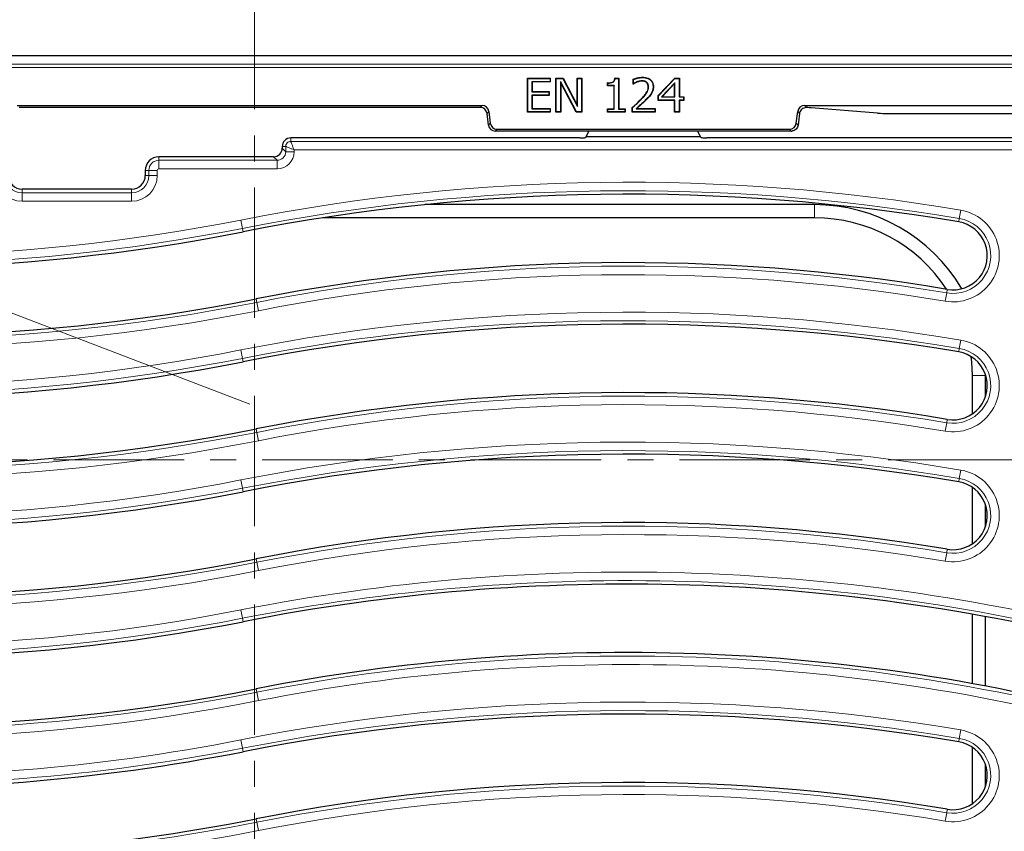
# Model space of a CAD drawing. Units: millimetres. Extents: x 0 to 420, y 0 to 297.
# Drawn here: x 122 to 170, y 73 to 113 of the extents above; entities that cross this region are included whole.
import ezdxf

# ---------------------------------------------------------------- set-up
doc = ezdxf.new("R2010")
doc.units = ezdxf.units.MM
doc.linetypes.add('CENTER', pattern=[10.16, 6.35, -1.27, 1.27, -1.27])
doc.styles.add('SLDTEXTSTYLE0', font='TXT', dxfattribs={"width": 0.605})
doc.dimstyles.new('SLDDIMSTYLE1', dxfattribs={"dimtxt": 3.5, "dimasz": 3.5, "dimexe": 0, "dimexo": 0.0625, "dimgap": 0.875, "dimtad": 1, "dimlfac": 6, "dimrnd": 1e-09, "dimzin": 12, "dimdsep": 46, "dimtxsty": 'SLDTEXTSTYLE0', "dimsah": 1, "dimcen": 0, "dimadec": 0, "dimazin": 3, "dimtfac": 1, "dimtdec": 3, "dimtofl": 0, "dimtmove": 0, "dimatfit": 3, "dimfxl": 1, "dimfrac": 2, "dimtolj": 1, "dimtzin": 12, "dimarcsym": 0})

# ---------------------------------------------------------------- blocks, each defined once
blk = doc.blocks.new('_D_1')
at = {"color": 7, "linetype": 'Continuous', "lineweight": 0}
for q in [(49.915, 126.231), (133.279, 94.271)]:
    blk.add_line((62.471, 121.417), q, dxfattribs=at)
at = {"color": 7, "linetype": 'Continuous', "lineweight": 18}
blk.add_solid([(62.471, 121.417), (59.396, 123.172), (59.01, 122.167)], dxfattribs=at)
at = {"color": 7, "linetype": 'Continuous', "lineweight": 18, "insert": (51.529, 130.442), "char_height": 3.5, "attachment_point": 1, "rotation": 339.0246, "style": 'SLDTEXTSTYLE0'}
blk.add_mtext('R455', dxfattribs=at)

msp = doc.modelspace()

# ---------------------------------------------------------------- linework, layer by layer
at = {"color": 7, "linetype": 'CENTER', "lineweight": 18}
for p, q in [((133.5152, 175.9467), (133.5152, 34.6989)), ((170.7234, 91.5597), (96.2129, 91.5597))]:
    msp.add_line(p, q, dxfattribs=at)
at = {"color": 7, "linetype": 'Continuous', "lineweight": 25}
for p, q in [((179.0292, 111.2408), (87.5295, 111.2408)), ((146.8026, 110.1576), (147.9207, 110.1576)), ((146.8026, 108.4909), (146.8026, 110.1576)), ((146.8171, 110.143), (146.8026, 110.1576)), ((146.8171, 108.5055), (146.8171, 110.143)), ((146.8171, 110.143), (147.9061, 110.143)), ((147.02, 109.9823), (147.0346, 109.9677)), ((147.9061, 109.9823), (147.02, 109.9823)), ((147.02, 109.9823), (147.02, 109.489)), ((147.0346, 109.9677), (147.0346, 109.5036)), ((147.9207, 109.9677), (147.0346, 109.9677)), ((147.9061, 110.143), (147.9207, 110.1576)), ((147.9061, 110.143), (147.9061, 109.9823)), ((147.9061, 109.9823), (147.9207, 109.9677)), ((147.9207, 110.1576), (147.9207, 109.9677)), ((148.195, 110.1576), (148.5378, 110.1576)), ((148.195, 108.4909), (148.195, 110.1576)), ((148.2095, 110.143), (148.195, 110.1576)), ((148.2095, 108.5055), (148.2095, 110.143)), ((148.2095, 110.143), (148.529, 110.143)), ((148.4124, 109.987), (148.4124, 108.5055)), ((148.4124, 109.987), (148.427, 109.9282)), ((149.195, 108.5055), (148.4124, 109.987)), ((148.427, 109.9282), (148.427, 108.4909)), ((149.1862, 108.4909), (148.427, 109.9282)), ((148.529, 110.143), (148.5378, 110.1576)), ((148.529, 110.143), (149.2433, 108.7788)), ((148.5378, 110.1576), (149.2287, 108.838)), ((149.2287, 110.1576), (149.4608, 110.1576)), ((149.2287, 108.838), (149.2287, 110.1576)), ((149.2433, 110.143), (149.2287, 110.1576)), ((149.2433, 108.7788), (149.2433, 110.143)), ((149.2433, 110.143), (149.4462, 110.143)), ((149.4462, 110.143), (149.4608, 110.1576)), ((149.4462, 110.143), (149.4462, 108.5055)), ((149.4608, 110.1576), (149.4608, 108.4909)), ((150.7055, 109.7778), (150.7055, 109.9255)), ((150.7201, 109.7924), (150.7201, 109.9111)), ((151.0668, 110.1576), (151.254, 110.1576)), ((151.0798, 110.143), (151.2394, 110.143)), ((151.2394, 110.143), (151.254, 110.1576)), ((151.2394, 110.143), (151.2394, 108.6451)), ((151.254, 110.1576), (151.254, 108.6597)), ((151.9502, 109.8622), (151.9502, 110.0992)), ((151.9603, 109.8723), (151.9502, 109.8622)), ((151.9634, 109.8622), (151.9502, 109.8622)), ((151.9648, 109.8808), (151.9603, 109.8723)), ((151.9648, 109.8808), (151.9648, 110.0897)), ((152.1289, 109.9698), (152.1342, 109.9562)), ((152.3858, 110.0245), (152.386, 110.0099)), ((152.4088, 110.1852), (152.4088, 110.1998)), ((152.6113, 109.9532), (152.6019, 109.942)), ((153.1739, 109.3058), (153.9851, 110.1576)), ((153.1884, 109.3), (153.9914, 110.143)), ((153.9901, 109.9297), (153.329, 109.2358)), ((153.9755, 109.8932), (153.3631, 109.2504)), ((153.9901, 109.9297), (153.9755, 109.8932)), ((153.9755, 109.2504), (153.9755, 109.8932)), ((153.9851, 110.1576), (154.2076, 110.1576)), ((153.9914, 110.143), (153.9851, 110.1576)), ((153.9901, 109.2358), (153.9901, 109.9297)), ((153.9914, 110.143), (154.193, 110.143)), ((154.193, 110.143), (154.2076, 110.1576)), ((154.193, 110.143), (154.193, 109.2358)), ((154.2076, 110.1576), (154.2076, 109.2504)), ((147.02, 109.489), (147.0346, 109.5036)), ((147.02, 109.489), (147.8428, 109.489)), ((147.02, 109.3283), (147.0346, 109.3137)), ((147.8428, 109.3283), (147.02, 109.3283)), ((147.02, 109.3283), (147.02, 108.6662)), ((147.0346, 109.5036), (147.8574, 109.5036)), ((147.8428, 109.489), (147.8574, 109.5036)), ((147.8428, 109.489), (147.8428, 109.3283)), ((147.8428, 109.3283), (147.8574, 109.3137)), ((147.8574, 109.5036), (147.8574, 109.3137)), ((150.7201, 109.7924), (150.7055, 109.7778)), ((151.022, 109.7778), (150.7055, 109.7778)), ((151.0365, 109.7924), (150.7201, 109.7924)), ((151.0365, 109.7924), (151.022, 109.7778)), ((151.022, 108.6597), (151.022, 109.7778)), ((151.0365, 108.6451), (151.0365, 109.7924)), ((152.7032, 109.7305), (152.6886, 109.7307)), ((152.8364, 109.4103), (152.8488, 109.4027)), ((152.9272, 109.7379), (152.9418, 109.738)), ((147.0346, 109.3137), (147.0346, 108.6808)), ((147.8574, 109.3137), (147.0346, 109.3137)), ((153.1739, 109.0605), (153.1739, 109.3058)), ((153.1884, 109.3), (153.1739, 109.3058)), ((153.1884, 109.0751), (153.1739, 109.0605)), ((153.9755, 109.0605), (153.1739, 109.0605)), ((153.1884, 109.0751), (153.1884, 109.3)), ((153.9901, 109.0751), (153.1884, 109.0751)), ((153.329, 109.2358), (153.3631, 109.2504)), ((153.329, 109.2358), (153.9901, 109.2358)), ((153.3631, 109.2504), (153.9755, 109.2504)), ((153.9901, 109.2358), (153.9755, 109.2504)), ((153.9901, 109.0751), (153.9755, 109.0605)), ((153.9755, 108.4909), (153.9755, 109.0605)), ((153.9901, 108.5055), (153.9901, 109.0751)), ((154.193, 109.2358), (154.2076, 109.2504)), ((154.193, 109.2358), (154.404, 109.2358)), ((154.193, 109.0751), (154.2076, 109.0605)), ((154.404, 109.0751), (154.193, 109.0751)), ((154.193, 109.0751), (154.193, 108.5055)), ((154.2076, 109.2504), (154.4186, 109.2504)), ((154.2076, 109.0605), (154.2076, 108.4909)), ((154.4186, 109.0605), (154.2076, 109.0605)), ((154.404, 109.2358), (154.4186, 109.2504)), ((154.404, 109.2358), (154.404, 109.0751)), ((154.404, 109.0751), (154.4186, 109.0605)), ((154.4186, 109.2504), (154.4186, 109.0605)), ((121.9641, 108.8243), (144.5946, 108.8243)), ((144.5096, 108.7282), (122.0491, 108.7282)), ((144.9101, 107.8668), (144.8402, 108.4357)), ((144.9252, 108.5317), (144.9951, 107.9628)), ((146.8171, 108.5055), (146.8026, 108.4909)), ((147.9207, 108.4909), (146.8026, 108.4909)), ((147.9061, 108.5055), (146.8171, 108.5055)), ((147.02, 108.6662), (147.0346, 108.6808)), ((147.02, 108.6662), (147.9061, 108.6662)), ((147.0346, 108.6808), (147.9207, 108.6808)), ((147.9061, 108.6662), (147.9207, 108.6808)), ((147.9061, 108.6662), (147.9061, 108.5055)), ((147.9061, 108.5055), (147.9207, 108.4909)), ((147.9207, 108.6808), (147.9207, 108.4909)), ((148.2095, 108.5055), (148.195, 108.4909)), ((148.427, 108.4909), (148.195, 108.4909)), ((148.4124, 108.5055), (148.2095, 108.5055)), ((148.4124, 108.5055), (148.427, 108.4909)), ((149.195, 108.5055), (149.1862, 108.4909)), ((149.4608, 108.4909), (149.1862, 108.4909)), ((149.4462, 108.5055), (149.195, 108.5055)), ((149.2433, 108.7788), (149.2287, 108.838)), ((149.4462, 108.5055), (149.4608, 108.4909)), ((150.7055, 108.6597), (151.022, 108.6597)), ((150.7055, 108.4909), (150.7055, 108.6597)), ((150.7201, 108.6451), (150.7055, 108.6597)), ((150.7201, 108.5055), (150.7055, 108.4909)), ((151.5705, 108.4909), (150.7055, 108.4909)), ((150.7201, 108.6451), (151.0365, 108.6451)), ((150.7201, 108.5055), (150.7201, 108.6451)), ((151.5559, 108.5055), (150.7201, 108.5055)), ((151.0365, 108.6451), (151.022, 108.6597)), ((151.2394, 108.6451), (151.254, 108.6597)), ((151.2394, 108.6451), (151.5559, 108.6451)), ((151.254, 108.6597), (151.5705, 108.6597)), ((151.5559, 108.6451), (151.5705, 108.6597)), ((151.5559, 108.6451), (151.5559, 108.5055)), ((151.5559, 108.5055), (151.5705, 108.4909)), ((151.5705, 108.6597), (151.5705, 108.4909)), ((151.908, 108.4909), (151.908, 108.723)), ((151.9226, 108.5055), (151.908, 108.4909)), ((153.0262, 108.4909), (151.908, 108.4909)), ((151.9226, 108.5055), (151.9226, 108.7165)), ((153.0116, 108.5055), (151.9226, 108.5055)), ((152.0941, 108.6662), (152.1332, 108.6808)), ((152.0941, 108.6662), (153.0116, 108.6662)), ((152.1332, 108.6808), (153.0262, 108.6808)), ((153.0116, 108.6662), (153.0262, 108.6808)), ((153.0116, 108.6662), (153.0116, 108.5055)), ((153.0116, 108.5055), (153.0262, 108.4909)), ((153.0262, 108.6808), (153.0262, 108.4909)), ((153.9901, 108.5055), (153.9755, 108.4909)), ((154.2076, 108.4909), (153.9755, 108.4909)), ((154.193, 108.5055), (153.9901, 108.5055)), ((154.193, 108.5055), (154.2076, 108.4909)), ((159.897, 107.9628), (159.9668, 108.5317)), ((160.2975, 108.8243), (176.4463, 108.8243)), ((163.8507, 108.4494), (160.6247, 108.7073)), ((164.7671, 108.4285), (170.7982, 108.4285)), ((159.6513, 107.5743), (145.2407, 107.5743)), ((145.3257, 107.6703), (159.5663, 107.6703)), ((149.6625, 107.297), (149.792, 107.5743)), ((155.2295, 107.297), (155.1, 107.5743)), ((147.5798, 107.241), (135.2793, 107.241)), ((149.6227, 107.2617), (149.6625, 107.297)), ((155.2295, 107.297), (149.6625, 107.297)), ((155.2693, 107.2617), (155.2295, 107.297)), ((155.8123, 107.241), (155.5494, 107.241)), ((175.6992, 107.241), (155.8123, 107.241)), ((134.8627, 106.8243), (134.8627, 106.7394)), ((134.4476, 106.3243), (128.8627, 106.3243)), ((128.196, 105.6577), (128.196, 105.4077)), ((127.5293, 104.741), (122.196, 104.741)), ((160.7793, 103.9909), (141.8066, 103.9909)), ((160.7793, 103.3507), (136.8419, 103.3507)), ((168.4725, 93.7961), (168.4725, 95.6576)), ((169.1127, 95.6576), (169.1126, 95.6909)), ((169.1127, 94.6499), (169.1127, 95.6576)), ((168.4725, 87.4628), (168.4725, 90.2111)), ((169.1127, 88.3165), (169.1127, 89.3574)), ((168.4725, 80.6458), (168.4725, 84.0322)), ((169.1127, 80.5266), (169.1127, 83.9173)), ((168.4725, 74.7961), (168.4725, 77.5444)), ((169.1127, 75.6499), (169.1127, 76.6907))]:
    msp.add_line(p, q, dxfattribs=at)
at = {"color": 8, "linetype": 'Continuous', "lineweight": 18}
for p, q in [((87.9362, 110.834), (178.6224, 110.834)), ((178.4561, 110.6677), (88.1026, 110.6677)), ((152.3477, 109.119), (152.3372, 109.1291)), ((152.5985, 109.1259), (152.6089, 109.1156)), ((144.5096, 108.7282), (144.5946, 108.8243)), ((144.9252, 108.5317), (144.8402, 108.4357)), ((160.0537, 108.4335), (159.9668, 108.5317)), ((160.2975, 108.8243), (160.3907, 108.7188)), ((144.9101, 107.8668), (144.9951, 107.9628)), ((159.897, 107.9628), (159.9831, 107.8654)), ((145.3257, 107.6703), (145.2407, 107.5743)), ((159.6513, 107.5743), (159.5663, 107.6703)), ((135.2793, 107.241), (135.2793, 107.0701)), ((135.2793, 107.0701), (175.5283, 107.0701)), ((134.8627, 106.8243), (135.0335, 106.8243)), ((134.8627, 106.7394), (135.0335, 106.5686)), ((135.0335, 106.5686), (135.0335, 106.8243)), ((135.0335, 106.5686), (135.4486, 106.5686)), ((135.4486, 106.6551), (135.4486, 106.5686)), ((175.5283, 106.6551), (135.4486, 106.6551)), ((128.8627, 106.3243), (128.8627, 106.1535)), ((128.8627, 106.1535), (134.6185, 106.1535)), ((128.8627, 106.1535), (128.8627, 105.7384)), ((134.6185, 106.1535), (134.4476, 106.3243)), ((134.6185, 106.1535), (134.6185, 105.7384)), ((128.196, 105.6577), (128.3669, 105.6577)), ((128.3669, 105.6577), (128.782, 105.6577)), ((128.3669, 105.4077), (128.3669, 105.6577)), ((128.782, 105.6577), (128.782, 105.4077)), ((134.6185, 105.7384), (128.8627, 105.7384)), ((128.196, 105.4077), (128.3669, 105.4077)), ((128.3669, 105.4077), (128.782, 105.4077)), ((122.196, 104.741), (122.196, 104.5701)), ((122.196, 104.5701), (127.5293, 104.5701)), ((122.196, 104.5701), (122.196, 104.1551)), ((127.5293, 104.741), (127.5293, 104.5701)), ((127.5293, 104.5701), (127.5293, 104.1551)), ((127.5293, 104.1551), (122.196, 104.1551)), ((160.7793, 103.3507), (160.7793, 103.9909)), ((167.9044, 103.7248), (167.8353, 103.3155)), ((132.9235, 102.8334), (132.8431, 103.2406)), ((167.8068, 103.147), (167.8353, 103.3155)), ((132.9566, 102.6658), (132.9235, 102.8334)), ((167.2519, 99.8602), (167.2234, 99.6917)), ((133.6021, 99.3955), (133.6352, 99.2279)), ((167.1543, 99.2824), (167.2234, 99.6917)), ((133.7156, 98.8207), (133.6352, 99.2279)), ((167.9044, 97.3914), (167.8353, 96.9822)), ((132.9235, 96.5001), (132.8431, 96.9073)), ((167.8068, 96.8137), (167.8353, 96.9822)), ((132.9566, 96.3324), (132.9235, 96.5001)), ((168.4725, 95.6576), (169.1127, 95.6576)), ((167.2519, 93.5269), (167.2234, 93.3584)), ((133.6021, 93.0622), (133.6352, 92.8946)), ((167.1543, 92.9491), (167.2234, 93.3584)), ((133.7156, 92.4873), (133.6352, 92.8946)), ((167.8068, 90.4803), (167.8353, 90.6488)), ((167.9044, 91.0581), (167.8353, 90.6488)), ((132.9235, 90.1667), (132.8431, 90.5739)), ((132.9566, 89.9991), (132.9235, 90.1667)), ((167.1543, 86.6158), (167.2234, 87.0251)), ((167.2519, 87.1935), (167.2234, 87.0251)), ((133.6021, 86.7289), (133.6352, 86.5612)), ((133.7156, 86.154), (133.6352, 86.5612)), ((132.9235, 83.8334), (132.8431, 84.2406)), ((132.9566, 83.6658), (132.9235, 83.8334)), ((133.6021, 80.3955), (133.6352, 80.2279)), ((133.7156, 79.8207), (133.6352, 80.2279)), ((167.9044, 78.3914), (167.8353, 77.9822)), ((132.9235, 77.5001), (132.8431, 77.9073)), ((167.8068, 77.8137), (167.8353, 77.9822)), ((132.9566, 77.3324), (132.9235, 77.5001)), ((167.1543, 73.9491), (167.2234, 74.3584)), ((167.2519, 74.5269), (167.2234, 74.3584)), ((133.6021, 74.0622), (133.6352, 73.8946)), ((133.7156, 73.4873), (133.6352, 73.8946))]:
    msp.add_line(p, q, dxfattribs=at)
at = {"color": 7, "linetype": 'Continuous', "lineweight": 25, "flags": 128}
for points in [[(150.7201, 109.9111), (150.7128, 109.9183), (150.7055, 109.9255)], [(151.9648, 110.0897), (151.9575, 110.0945), (151.9502, 110.0992)], [(151.9603, 109.8723), (151.9612, 109.8695), (151.9634, 109.8622)], [(151.9226, 108.7165), (151.9153, 108.7197), (151.908, 108.723)], [(168.4725, 95.6576), (168.4432, 96.3281), (168.4168, 96.581)]]:
    msp.add_lwpolyline(points, dxfattribs=at)
at = {"color": 7, "linetype": 'Continuous', "lineweight": 25}
for centre, radius, start, end in [((133.2793, 94.2709), 75.8333, 94.648228, 180), ((133.2793, 94.2709), 75.8333, 0, 85.351772), ((135.2793, 106.8243), 0.4167, 90, 180), ((149.3658, 109.8118), 2.5703, 269.9708, 272.44363), ((155.5497, 110.0968), 2.8557, 269.57279, 269.9929), ((128.8627, 105.6577), 0.6667, 90, 180), ((122.196, 105.4077), 0.6667, 180, 270), ((127.5293, 105.4077), 0.6667, 270, 360), ((151.696, 7.7309), 96.7667, 80.416115, 101.16621), ((160.7793, 95.6576), 8.3333, 30.5438, 90), ((160.7793, 95.6576), 7.6931, 33.16073, 90), ((167.5293, 101.5036), 1.6667, 260.41612, 80.41612), ((114.8627, 194.3304), 93.4333, 260.416115, 281.16621), ((151.696, 7.7309), 93.4333, 80.416115, 101.16621), ((114.8627, 194.3304), 96.7667, 260.416115, 281.16621), ((151.696, 1.3976), 96.7667, 80.416115, 101.16621), ((167.5293, 95.1703), 1.6667, 260.41612, 80.41612), ((114.8627, 187.997), 93.4333, 260.416115, 281.16621), ((151.696, 1.3976), 93.4333, 80.416115, 101.16621), ((114.8627, 187.997), 96.7667, 260.416115, 281.16621), ((151.696, -4.9357), 96.7667, 80.416115, 101.16621), ((167.5293, 88.8369), 1.6667, 260.41612, 80.41612), ((114.8627, 181.6637), 93.4333, 260.416115, 281.16621), ((151.696, -4.9357), 93.4333, 80.416115, 101.16621), ((114.8627, 181.6637), 96.7667, 260.416115, 281.16621), ((151.696, -11.2691), 96.7667, 75.257306, 101.16621), ((114.8627, 175.3304), 93.4333, 260.416115, 281.16621), ((151.696, -11.2691), 93.4333, 74.663966, 101.16621), ((114.8627, 175.3304), 96.7667, 260.416115, 281.16621), ((151.696, -17.6024), 96.7667, 80.416115, 101.16621), ((114.8627, 168.997), 93.4333, 254.663966, 281.16621), ((167.5293, 76.1703), 1.6667, 260.41612, 80.41612), ((151.696, -17.6024), 93.4333, 80.416115, 101.16621), ((114.8627, 168.997), 96.7667, 255.257306, 281.16621)]:
    msp.add_arc(centre, radius, start, end, dxfattribs=at)
at = {"color": 8, "linetype": 'Continuous', "lineweight": 18}
for centre, radius, start, end in [((128.8627, 105.6577), 0.4958, 90, 180), ((128.8627, 105.6577), 0.0807, 90, 180), ((122.196, 105.4077), 1.2526, 180, 270), ((122.196, 105.4077), 0.8375, 180, 270), ((127.5293, 105.4077), 1.2526, 270, 0), ((127.5293, 105.4077), 0.8375, 270, 360), ((151.696, 7.7309), 97.3526, 80.416115, 101.16621), ((151.696, 7.7309), 96.9375, 80.416115, 101.16621), ((167.5293, 101.5036), 2.2526, 260.41612, 80.41612), ((114.8627, 194.3304), 92.8474, 260.416115, 281.16621), ((167.5293, 101.5036), 1.8375, 260.41612, 80.41612), ((114.8627, 194.3304), 93.2625, 260.416115, 281.16621), ((151.696, 7.7309), 93.2625, 80.416115, 101.16621), ((151.696, 7.7309), 92.8474, 80.416115, 101.16621), ((114.8627, 194.3304), 97.3526, 260.416115, 281.16621), ((114.8627, 194.3304), 96.9375, 260.416115, 281.16621), ((151.696, 1.3976), 97.3526, 80.416115, 101.16621), ((151.696, 1.3976), 96.9375, 80.416115, 101.16621), ((167.5293, 95.1703), 2.2526, 260.41612, 80.41612), ((114.8627, 187.997), 92.8474, 260.416115, 281.16621), ((167.5293, 95.1703), 1.8375, 260.41612, 80.41612), ((114.8627, 187.997), 93.2625, 260.416115, 281.16621), ((151.696, 1.3976), 93.2625, 80.416115, 101.16621), ((151.696, 1.3976), 92.8474, 80.416115, 101.16621), ((114.8627, 187.997), 96.9375, 260.416115, 281.16621), ((114.8627, 187.997), 97.3526, 260.416115, 281.16621), ((151.696, -4.9357), 97.3526, 80.416115, 101.16621), ((151.696, -4.9357), 96.9375, 80.416115, 101.16621), ((167.5293, 88.8369), 2.2526, 260.41612, 80.41612), ((167.5293, 88.8369), 1.8375, 260.41612, 80.41612), ((114.8627, 181.6637), 93.2625, 260.416115, 281.16621), ((114.8627, 181.6637), 92.8474, 260.416115, 281.16621), ((151.696, -4.9357), 93.2625, 80.416115, 101.16621), ((151.696, -4.9357), 92.8474, 80.416115, 101.16621), ((114.8627, 181.6637), 96.9375, 260.416115, 281.16621), ((114.8627, 181.6637), 97.3526, 260.416115, 281.16621), ((151.696, -11.2691), 97.3526, 75.577651, 101.16621), ((151.696, -11.2691), 96.9375, 75.388046, 101.16621), ((114.8627, 175.3304), 92.8474, 260.416115, 281.16621), ((114.8627, 175.3304), 93.2625, 260.416115, 281.16621), ((151.696, -11.2691), 93.2625, 74.744151, 101.16621), ((151.696, -11.2691), 92.8474, 74.861503, 101.16621), ((114.8627, 175.3304), 96.9375, 260.416115, 281.16621), ((114.8627, 175.3304), 97.3526, 260.416115, 281.16621), ((151.696, -17.6024), 97.3526, 80.416115, 101.16621), ((114.8627, 168.997), 92.8474, 254.861503, 281.16621), ((151.696, -17.6024), 96.9375, 80.416115, 101.16621), ((114.8627, 168.997), 93.2625, 254.744151, 281.16621), ((167.5293, 76.1703), 2.2526, 260.41612, 80.41612), ((167.5293, 76.1703), 1.8375, 260.41612, 80.41612), ((151.696, -17.6024), 93.2625, 80.416115, 101.16621), ((114.8627, 168.997), 96.9375, 255.388046, 281.16621), ((151.696, -17.6024), 92.8474, 80.416115, 101.16621), ((114.8627, 168.997), 97.3526, 255.577651, 281.16621)]:
    msp.add_arc(centre, radius, start, end, dxfattribs=at)
at = {"color": 7, "linetype": 'Continuous', "lineweight": 25}
for centre, major_axis, ratio, start_param, end_param in [((144.5092, 108.3947), (0.2211, 0.2499), 0.9989148, 5.5594125, 7.0069581), ((144.5942, 108.4907), (0.2211, 0.2499), 0.9989148, 5.5594125, 7.0069581), ((160.2978, 108.4907), (0.2211, -0.2499), 0.9989148, 2.4178198, 3.8653655), ((159.7083, 105.3517), (0.9994, 8.1494), 0.0042507, 1.1835002, 1.2577459), ((159.7083, 108.6933), (1, 0), 0.0349208, 0.411901, 0.8196958), ((164.7671, 108.4634), (1, 0), 0.0349208, 3.5534937, 4.712389), ((145.3261, 108.0038), (-0.2211, -0.2499), 0.9989148, 5.5594125, 7.0069581), ((159.566, 108.0038), (0.2211, -0.2499), 0.9989148, 5.5594125, 7.0069581), ((145.2411, 107.9078), (-0.2211, -0.2499), 0.9989148, 5.5594125, 7.0069581), ((159.6509, 107.9078), (0.2211, -0.2499), 0.9989148, 5.5594125, 5.7312396), ((149.3478, 107.2629), (0.276, 0.0008), 0.0791827, 5.1928496, 6.1936347), ((155.5442, 107.2629), (0.276, -0.0008), 0.0791827, 3.2311433, 4.6553932), ((134.4444, 106.7426), (-0.2969, 0.2969), 0.9924325, 2.3599926, 3.9231927)]:
    msp.add_ellipse(centre, major_axis=major_axis, ratio=ratio, start_param=start_param, end_param=end_param, dxfattribs=at)
at = {"color": 8, "linetype": 'Continuous', "lineweight": 18}
for major_axis, ratio, start_param, end_param in [((-0.5937, 0.5937), 0.9924325, 2.3599926, 3.9231927), ((0.3014, -0.3014), 0.9776912, 5.5015852, 7.0647854)]:
    msp.add_ellipse((134.6121, 106.5749), major_axis=major_axis, ratio=ratio, start_param=start_param, end_param=end_param, dxfattribs=at)
at = {"color": 7, "linetype": 'Continuous', "lineweight": 25}
for points, knots in [([(150.7055, 109.9255), (150.755, 109.927), (150.8371, 109.9294), (150.937, 109.9542), (151.0014, 109.9908), (151.0425, 110.045), (151.0609, 110.1037), (151.0653, 110.1437), (151.0668, 110.1576)], [0, 0, 0, 0, 0.3044253, 0.5044833, 0.6280049, 0.7522432, 0.913908, 1, 1, 1, 1]), ([(150.7201, 109.9111), (150.7646, 109.913), (150.854, 109.9169), (150.9662, 109.9452), (151.0345, 110.005), (151.0681, 110.0684), (151.0757, 110.1165), (151.0798, 110.143)], [0, 0, 0, 0, 0.2790662, 0.5610608, 0.6974953, 0.8334586, 1, 1, 1, 1]), ([(151.0798, 110.143), (151.0777, 110.1454), (151.0733, 110.1503), (151.069, 110.1552), (151.0668, 110.1576)], [0, 0, 0, 0, 0.5, 1, 1, 1, 1]), ([(151.9502, 110.0992), (152.0134, 110.1223), (152.1186, 110.1607), (152.2732, 110.1934), (152.3634, 110.1976), (152.4088, 110.1998)], [0, 0, 0, 0, 0.4270275, 0.7115008, 1, 1, 1, 1]), ([(152.1342, 109.9562), (152.1187, 109.9497), (152.0878, 109.9368), (152.0303, 109.9061), (151.9899, 109.8796), (151.9634, 109.8622)], [0, 0, 0, 0, 0.257067, 0.5143209, 1, 1, 1, 1]), ([(151.9648, 110.0897), (152.0353, 110.1153), (152.1789, 110.1676), (152.3312, 110.1793), (152.4088, 110.1852)], [0, 0, 0, 0, 0.491086, 1, 1, 1, 1]), ([(152.1289, 109.9698), (152.1135, 109.9633), (152.0826, 109.9504), (152.0274, 109.9212), (151.9891, 109.8965), (151.9648, 109.8808)], [0, 0, 0, 0, 0.2684256, 0.5370471, 1, 1, 1, 1]), ([(152.3858, 110.0245), (152.3523, 110.0226), (152.2916, 110.0192), (152.2061, 109.9968), (152.1547, 109.9788), (152.1289, 109.9698)], [0, 0, 0, 0, 0.38090955, 0.68917517, 1, 1, 1, 1]), ([(152.386, 110.0099), (152.3525, 110.008), (152.2926, 110.0045), (152.2089, 109.9824), (152.1591, 109.9649), (152.1342, 109.9562)], [0, 0, 0, 0, 0.38863033, 0.69311752, 1, 1, 1, 1]), ([(152.6113, 109.9532), (152.5828, 109.972), (152.535, 110.0034), (152.4557, 110.0214), (152.4094, 110.0235), (152.3858, 110.0245)], [0, 0, 0, 0, 0.4216751, 0.7064439, 1, 1, 1, 1]), ([(152.6019, 109.942), (152.5732, 109.9606), (152.5266, 109.9909), (152.4505, 110.0072), (152.4077, 110.009), (152.386, 110.0099)], [0, 0, 0, 0, 0.4414275, 0.7169426, 1, 1, 1, 1]), ([(152.4088, 110.1998), (152.5019, 110.193), (152.6446, 110.1825), (152.8086, 110.0792), (152.8992, 109.9645), (152.9374, 109.8432), (152.9405, 109.7678), (152.9418, 109.738)], [0, 0, 0, 0, 0.3461823, 0.5301933, 0.7148562, 0.8874674, 1, 1, 1, 1]), ([(152.4088, 110.1852), (152.4993, 110.1787), (152.6377, 110.1688), (152.7972, 110.0695), (152.8853, 109.9591), (152.9228, 109.8413), (152.9259, 109.7675), (152.9272, 109.7379)], [0, 0, 0, 0, 0.3463708, 0.529535, 0.7133784, 0.8848564, 1, 1, 1, 1]), ([(152.6886, 109.7307), (152.6863, 109.7646), (152.6821, 109.8259), (152.646, 109.8983), (152.6142, 109.9298), (152.6019, 109.942)], [0, 0, 0, 0, 0.4304214, 0.7790486, 1, 1, 1, 1]), ([(152.7032, 109.7305), (152.701, 109.7644), (152.6975, 109.8186), (152.6649, 109.8961), (152.6311, 109.9321), (152.6113, 109.9532)], [0, 0, 0, 0, 0.4078022, 0.652785, 1, 1, 1, 1]), ([(152.3372, 109.1291), (152.383, 109.178), (152.4746, 109.2759), (152.6016, 109.4324), (152.6799, 109.5903), (152.6864, 109.6945), (152.6886, 109.7307)], [0, 0, 0, 0, 0.2814125, 0.5631733, 0.8483773, 1, 1, 1, 1]), ([(152.3477, 109.119), (152.3935, 109.1679), (152.4851, 109.2658), (152.612, 109.4222), (152.6932, 109.5826), (152.7005, 109.6906), (152.7032, 109.7305)], [0, 0, 0, 0, 0.2771257, 0.5545817, 0.8351739, 1, 1, 1, 1]), ([(152.8364, 109.4103), (152.8181, 109.3823), (152.7814, 109.3262), (152.7011, 109.2316), (152.6381, 109.1667), (152.5985, 109.1259)], [0, 0, 0, 0, 0.2702282, 0.5406207, 1, 1, 1, 1]), ([(152.8488, 109.4027), (152.8305, 109.3747), (152.7939, 109.3185), (152.713, 109.2229), (152.6493, 109.1572), (152.6089, 109.1156)], [0, 0, 0, 0, 0.2677754, 0.5357214, 1, 1, 1, 1]), ([(152.9272, 109.7379), (152.9259, 109.7044), (152.9233, 109.6387), (152.8968, 109.5261), (152.8591, 109.4539), (152.8364, 109.4103)], [0, 0, 0, 0, 0.2923253, 0.5727248, 1, 1, 1, 1]), ([(152.9418, 109.738), (152.9405, 109.7044), (152.9379, 109.6381), (152.9113, 109.5228), (152.8725, 109.4482), (152.8488, 109.4027)], [0, 0, 0, 0, 0.2856369, 0.5650378, 1, 1, 1, 1]), ([(151.908, 108.723), (151.9577, 108.7678), (152.0556, 108.8563), (152.2008, 108.9896), (152.2917, 109.0826), (152.3372, 109.1291)], [0, 0, 0, 0, 0.3396936, 0.6696774, 1, 1, 1, 1]), ([(151.9226, 108.7165), (151.9723, 108.7614), (152.0695, 108.8492), (152.2132, 108.9813), (152.3029, 109.0731), (152.3477, 109.119)], [0, 0, 0, 0, 0.3428537, 0.671259, 1, 1, 1, 1]), ([(152.5985, 109.1259), (152.5509, 109.0788), (152.4557, 108.9847), (152.2854, 108.8336), (152.1646, 108.7279), (152.0941, 108.6662)], [0, 0, 0, 0, 0.2941476, 0.5882895, 1, 1, 1, 1]), ([(152.6089, 109.1156), (152.5612, 109.0686), (152.461, 108.9695), (152.3, 108.8271), (152.1888, 108.7296), (152.1332, 108.6808)], [0, 0, 0, 0, 0.31149661, 0.65570318, 1, 1, 1, 1]), ([(160.3907, 108.7188), (160.3471, 108.716), (160.2736, 108.7112), (160.1666, 108.6499), (160.0942, 108.5672), (160.062, 108.4881), (160.0552, 108.4434), (160.0537, 108.4335)], [0, 0, 0, 0, 0.3152088, 0.5306135, 0.7468623, 0.9444505, 1, 1, 1, 1]), ([(159.9831, 107.8654), (159.975, 107.8294), (159.9589, 107.7574), (159.8914, 107.6676), (159.8054, 107.6042), (159.7385, 107.587), (159.7083, 107.5792)], [0, 0, 0, 0, 0.2582566, 0.5162019, 0.7812517, 1, 1, 1, 1]), ([(149.3645, 107.2415), (149.2696, 107.2415), (148.8413, 107.2413), (148.2464, 107.2411), (147.7464, 107.241), (147.5798, 107.241)], [0, 0, 0, 0, 0.1595596, 0.7198532, 1, 1, 1, 1])]:
    msp.add_open_spline(points, degree=3, knots=knots, dxfattribs=at)
at = {"color": 8, "linetype": 'Continuous', "lineweight": 18}
for points, knots in [([(135.0335, 106.8243), (135.0346, 106.841), (135.0368, 106.8739), (135.057, 106.9352), (135.1017, 107.002), (135.1684, 107.0467), (135.2297, 107.0668), (135.2627, 107.069), (135.2793, 107.0701)], [0, 0, 0, 0, 0.130485, 0.2574228, 0.4999999, 0.7425661, 0.8695066, 1, 1, 1, 1]), ([(135.2793, 107.0701), (135.28, 107.0663), (135.2814, 107.0586), (135.2958, 107.0182), (135.3287, 106.936), (135.3849, 106.8033), (135.4274, 106.7045), (135.4486, 106.6551)], [0, 0, 0, 0, 0.12388363, 0.25082373, 0.50024638, 0.74995481, 1, 1, 1, 1]), ([(135.0335, 106.8243), (135.0373, 106.8236), (135.045, 106.8222), (135.0854, 106.8079), (135.1677, 106.7749), (135.3004, 106.7188), (135.3992, 106.6763), (135.4486, 106.6551)], [0, 0, 0, 0, 0.1238896, 0.2508238, 0.5002464, 0.7499548, 1, 1, 1, 1])]:
    msp.add_open_spline(points, degree=3, knots=knots, dxfattribs=at)

# ---------------------------------------------------------------- dimensions: what is measured, and where the dimension line sits
at = {"color": 7, "linetype": 'Continuous', "lineweight": 18}
dim = msp.add_radius_dim(center=(133.2793, 94.2709), mpoint=(62.4712, 121.4168), dimstyle='SLDDIMSTYLE1', dxfattribs=at)
dim.commit()
dim.dimension.update_dxf_attribs({"geometry": '_D_1', "text_midpoint": (54.2723, 124.5601), "dimtype": 164})

doc.saveas('drawing.dxf')
